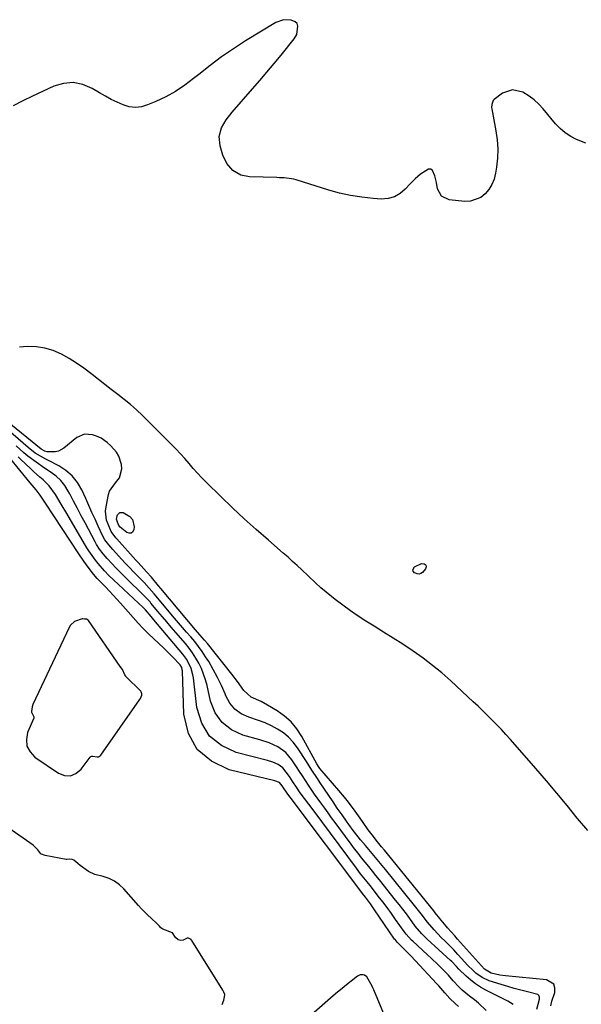
# Model space of a CAD drawing. Units: inches. Extents: x 1879833 to 1885135, y 427378 to 432838.
# Drawn here: x 1880199 to 1880449, y 428990 to 429428 of the extents above; entities that cross this region are included whole.
import ezdxf

# ---------------------------------------------------------------- set-up
doc = ezdxf.new("R2010")
doc.units = ezdxf.units.IN
doc.header["$MEASUREMENT"] = 0
for name, color, linetype in [('1', 7, 'Continuous'), ('7', 7, 'Continuous'), ('8', 7, 'Continuous')]:
    doc.layers.add(name, color=color, linetype=linetype)

msp = doc.modelspace()

# ---------------------------------------------------------------- linework, layer by layer
at = {"layer": '1', "color": 18}
msp.add_polyline3d([(1880245.77, 429136.57, 1626), (1880244.66, 429138.88, 1626), (1880244.13, 429139.72, 1626), (1880243.85, 429140.13, 1626), (1880243.71, 429140.33, 1626), (1880229.61, 429160.68, 1626), (1880229.47, 429160.85, 1626), (1880228.73, 429161.32, 1626), (1880227.85, 429161.28, 1626), (1880227.1, 429161.45, 1626), (1880226.73, 429161.47, 1626), (1880223.42, 429160.21, 1626), (1880221.67, 429158.65, 1626), (1880221.02, 429157.62, 1626), (1880204.93, 429123.37, 1626), (1880204.55, 429122.35, 1626), (1880204.23, 429120.25, 1626), (1880204.25, 429120.04, 1626), (1880205.07, 429118.49, 1626), (1880205.32, 429117.95, 1626), (1880205.34, 429117.65, 1626), (1880205.31, 429117.51, 1626), (1880205.27, 429117.37, 1626), (1880202.56, 429110.9, 1626), (1880202, 429107.78, 1626), (1880202.23, 429104.88, 1626), (1880203.61, 429102.34, 1626), (1880205.77, 429100.02, 1626), (1880216.23, 429092.88, 1626), (1880218.99, 429091.88, 1626), (1880221.62, 429091.7, 1626), (1880224.03, 429092.73, 1626), (1880226.31, 429094.58, 1626), (1880230.33, 429100, 1626), (1880230.45, 429100.12, 1626), (1880230.71, 429100.32, 1626), (1880230.87, 429100.39, 1626), (1880231.54, 429100.43, 1626), (1880233.49, 429100.12, 1626), (1880234.1, 429100.17, 1626), (1880234.91, 429100.73, 1626), (1880235.04, 429100.88, 1626), (1880252.25, 429125.42, 1626), (1880252.66, 429126.08, 1626), (1880253.29, 429127.48, 1626), (1880253.33, 429128.17, 1626), (1880253.03, 429129.07, 1626), (1880252.79, 429129.36, 1626), (1880246.26, 429135.85, 1626), (1880246.16, 429135.96, 1626), (1880245.77, 429136.57, 1626)], dxfattribs=at)
at = {"layer": '7', "color": 18}
for points in [[(1880451.52, 429067.32, 1638), (1880446.92, 429072.66, 1638), (1880446.8, 429072.81, 1638), (1880442.31, 429078.43, 1638), (1880437.76, 429083.99, 1638), (1880433.13, 429089.48, 1638), (1880428.43, 429094.92, 1638), (1880417.07, 429107.86, 1638), (1880415.11, 429110.05, 1638), (1880413.12, 429112.22, 1638), (1880411.09, 429114.34, 1638), (1880409.02, 429116.44, 1638), (1880406.93, 429118.5, 1638), (1880404.82, 429120.55, 1638), (1880402.7, 429122.58, 1638), (1880400.55, 429124.6, 1638), (1880390.6, 429133.87, 1638), (1880386.62, 429137.4, 1638), (1880382.53, 429140.79, 1638), (1880378.28, 429143.98, 1638), (1880373.93, 429147.03, 1638), (1880373.41, 429147.37, 1638), (1880369.22, 429150.13, 1638), (1880365, 429152.85, 1638), (1880360.76, 429155.54, 1638), (1880356.5, 429158.2, 1638), (1880352.9, 429160.43, 1638), (1880349.4, 429162.68, 1638), (1880345.96, 429165.01, 1638), (1880342.6, 429167.47, 1638), (1880339.29, 429170.01, 1638), (1880335.16, 429173.3, 1638), (1880332.82, 429175.26, 1638), (1880330.59, 429177.34, 1638), (1880327.29, 429180.51, 1638), (1880324.38, 429183.26, 1638), (1880322.36, 429185.14, 1638), (1880320.32, 429187, 1638), (1880318.26, 429188.84, 1638), (1880316.18, 429190.67, 1638), (1880309.53, 429196.43, 1638), (1880304.16, 429201.17, 1638), (1880298.85, 429205.97, 1638), (1880293.62, 429210.87, 1638), (1880288.45, 429215.82, 1638), (1880282.06, 429222.05, 1638), (1880280.04, 429224.1, 1638), (1880278.06, 429226.18, 1638), (1880276.15, 429228.33, 1638), (1880274.28, 429230.52, 1638), (1880272.42, 429232.71, 1638), (1880270.51, 429234.87, 1638), (1880268.54, 429236.96, 1638), (1880266.53, 429239.01, 1638), (1880253.53, 429251.84, 1638), (1880250.91, 429254.32, 1638), (1880248.23, 429256.73, 1638), (1880245.46, 429259.04, 1638), (1880242.62, 429261.27, 1638), (1880239.74, 429263.45, 1638), (1880236.87, 429265.65, 1638), (1880234.02, 429267.87, 1638), (1880231.18, 429270.1, 1638), (1880227.54, 429272.85, 1638), (1880224.32, 429275.09, 1638), (1880221, 429277.16, 1638), (1880217.59, 429279.12, 1638), (1880213.93, 429280.73, 1638), (1880210.26, 429281.87, 1638), (1880206.46, 429282.39, 1638), (1880202.56, 429282.49, 1638), (1880198.91, 429282.28, 1638)], [(1880434.99, 428989.37, 1636), (1880435.56, 428991.46, 1636), (1880436.83, 428995.29, 1636), (1880436.86, 428997.35, 1636), (1880436.34, 428999.05, 1636), (1880433.1, 429001.01, 1636), (1880414.94, 429002.74, 1636), (1880412.34, 429003.1, 1636), (1880408.57, 429003.99, 1636), (1880405.65, 429005.67, 1636), (1880404.19, 429007.13, 1636), (1880393.65, 429019.01, 1636), (1880392.36, 429020.46, 1636), (1880389.15, 429024.07, 1636), (1880388.53, 429024.81, 1636), (1880385.55, 429028.44, 1636), (1880385.23, 429028.83, 1636), (1880384.29, 429030.02, 1636), (1880383.67, 429030.81, 1636), (1880383.35, 429031.2, 1636), (1880383.03, 429031.59, 1636), (1880361.11, 429058.55, 1636), (1880359.88, 429060.06, 1636), (1880357.43, 429063.1, 1636), (1880356.21, 429064.62, 1636), (1880353.84, 429067.71, 1636), (1880351.59, 429070.9, 1636), (1880350.32, 429072.78, 1636), (1880348.1, 429075.98, 1636), (1880346.96, 429077.56, 1636), (1880344.61, 429080.67, 1636), (1880343.4, 429082.19, 1636), (1880340.91, 429085.18, 1636), (1880332.47, 429094.94, 1636), (1880332.07, 429095.44, 1636), (1880331.02, 429097.03, 1636), (1880324.42, 429109.15, 1636), (1880322.2, 429112.52, 1636), (1880319.69, 429115.6, 1636), (1880316.71, 429118.24, 1636), (1880313.42, 429120.58, 1636), (1880309.12, 429123.15, 1636), (1880306.3, 429124.66, 1636), (1880301.94, 429126.57, 1636), (1880298.57, 429129.67, 1636), (1880295.82, 429133.67, 1636), (1880293.37, 429136.86, 1636), (1880282.43, 429150.45, 1636), (1880281.13, 429152.01, 1636), (1880279.12, 429154.29, 1636), (1880277.13, 429156.59, 1636), (1880261.77, 429174.95, 1636), (1880260.72, 429176.2, 1636), (1880257.56, 429179.92, 1636), (1880255.42, 429182.37, 1636), (1880253.07, 429184.98, 1636), (1880251.49, 429186.72, 1636), (1880250.71, 429187.59, 1636), (1880242.17, 429197.07, 1636), (1880241.78, 429197.51, 1636), (1880239.73, 429200.31, 1636), (1880238.3, 429203.5, 1636), (1880237.67, 429205.39, 1636), (1880237.23, 429209.26, 1636), (1880237.43, 429211.24, 1636), (1880238.49, 429216.74, 1636), (1880238.94, 429218.21, 1636), (1880241.54, 429221.88, 1636), (1880243.43, 429224.2, 1636), (1880244.37, 429228.1, 1636), (1880244.31, 429230.12, 1636), (1880243.14, 429233.82, 1636), (1880242.03, 429235.51, 1636), (1880239.58, 429238.33, 1636), (1880237.95, 429239.88, 1636), (1880235.2, 429241.83, 1636), (1880233.15, 429242.74, 1636), (1880231.45, 429243.34, 1636), (1880227.79, 429243.64, 1636), (1880224.46, 429242.1, 1636), (1880218.69, 429237.34, 1636), (1880216.22, 429235.99, 1636), (1880214.86, 429235.71, 1636), (1880211.19, 429235.77, 1636), (1880210.15, 429236, 1636), (1880208.61, 429236.94, 1636), (1880193.49, 429249.14, 1636)], [(1880428.83, 428987.86, 1634), (1880430.06, 428992.41, 1634), (1880430.03, 428993.24, 1634), (1880429.8, 428993.95, 1634), (1880429.26, 428994.46, 1634), (1880424.65, 428995.69, 1634), (1880421.73, 428996.37, 1634), (1880418.82, 428997.11, 1634), (1880415.93, 428997.94, 1634), (1880413.06, 428998.84, 1634), (1880407.69, 429000.59, 1634), (1880404.57, 429001.97, 1634), (1880401.77, 429003.92, 1634), (1880400.49, 429005.07, 1634), (1880398.03, 429007.5, 1634), (1880395.56, 429010.23, 1634), (1880393.75, 429012.24, 1634), (1880391.91, 429014.23, 1634), (1880390.04, 429016.17, 1634), (1880388.13, 429018.1, 1634), (1880386.38, 429019.82, 1634), (1880383.23, 429023.14, 1634), (1880380.26, 429026.63, 1634), (1880377.4, 429030.34, 1634), (1880374.49, 429034.03, 1634), (1880361.54, 429050, 1634), (1880359.36, 429052.67, 1634), (1880357.16, 429055.33, 1634), (1880354.95, 429057.98, 1634), (1880352.73, 429060.62, 1634), (1880350.5, 429063.25, 1634), (1880349.4, 429064.58, 1634), (1880347.28, 429067.3, 1634), (1880345.25, 429070.09, 1634), (1880344.25, 429071.5, 1634), (1880342.27, 429074.33, 1634), (1880340.18, 429077.36, 1634), (1880338.27, 429080.14, 1634), (1880336.37, 429082.94, 1634), (1880334.49, 429085.75, 1634), (1880332.62, 429088.57, 1634), (1880331.37, 429090.46, 1634), (1880328.91, 429094.22, 1634), (1880326.46, 429097.98, 1634), (1880322.45, 429104.17, 1634), (1880320.6, 429106.62, 1634), (1880318.55, 429108.84, 1634), (1880316.19, 429110.74, 1634), (1880313.63, 429112.43, 1634), (1880310.87, 429113.85, 1634), (1880308.06, 429115.16, 1634), (1880305.17, 429116.28, 1634), (1880300.8, 429117.73, 1634), (1880297.49, 429119.28, 1634), (1880294.62, 429121.3, 1634), (1880292.4, 429124.02, 1634), (1880290.61, 429127.2, 1634), (1880290.27, 429128.07, 1634), (1880288.69, 429131.79, 1634), (1880286.98, 429135.43, 1634), (1880285.06, 429138.98, 1634), (1880283.01, 429142.45, 1634), (1880281.63, 429144.63, 1634), (1880280.11, 429146.92, 1634), (1880278.52, 429149.16, 1634), (1880276.81, 429151.32, 1634), (1880275.04, 429153.42, 1634), (1880273.22, 429155.49, 1634), (1880271.42, 429157.57, 1634), (1880269.63, 429159.67, 1634), (1880267.86, 429161.78, 1634), (1880259.55, 429171.73, 1634), (1880258.82, 429172.59, 1634), (1880256.59, 429175.15, 1634), (1880254.27, 429177.63, 1634), (1880251.45, 429180.51, 1634), (1880249.64, 429182.36, 1634), (1880247.85, 429184.22, 1634), (1880246.08, 429186.1, 1634), (1880244.32, 429188, 1634), (1880240.43, 429192.23, 1634), (1880238.59, 429194.36, 1634), (1880236.93, 429196.64, 1634), (1880236.03, 429198.29, 1634), (1880233.97, 429202.67, 1634), (1880232.54, 429205.72, 1634), (1880231.13, 429208.77, 1634), (1880229.73, 429211.84, 1634), (1880228.35, 429214.9, 1634), (1880226.58, 429218.86, 1634), (1880224.68, 429222.14, 1634), (1880222.41, 429225.07, 1634), (1880219.58, 429227.47, 1634), (1880216.39, 429229.52, 1634), (1880211.79, 429231.83, 1634), (1880210.6, 429232.44, 1634), (1880208.25, 429233.74, 1634), (1880205.97, 429235.14, 1634), (1880202.79, 429237.57, 1634), (1880193.96, 429245.35, 1634)], [(1880418.27, 428989.96, 1632), (1880417.14, 428990.76, 1632), (1880415.94, 428991.46, 1632), (1880406.16, 428996.39, 1632), (1880403.84, 428997.7, 1632), (1880401.6, 428999.14, 1632), (1880399.51, 429000.77, 1632), (1880397.5, 429002.53, 1632), (1880394.2, 429005.72, 1632), (1880393.14, 429006.84, 1632), (1880391.04, 429009.09, 1632), (1880390.48, 429009.62, 1632), (1880380.13, 429019.05, 1632), (1880377.74, 429021.42, 1632), (1880374.84, 429024.87, 1632), (1880372.42, 429028.16, 1632), (1880370.87, 429030.26, 1632), (1880369.3, 429032.34, 1632), (1880367.7, 429034.4, 1632), (1880366.09, 429036.45, 1632), (1880358.95, 429045.37, 1632), (1880357.36, 429047.35, 1632), (1880355.77, 429049.32, 1632), (1880354.18, 429051.29, 1632), (1880352.57, 429053.26, 1632), (1880350.99, 429055.23, 1632), (1880349.42, 429057.22, 1632), (1880347.88, 429059.23, 1632), (1880346.36, 429061.26, 1632), (1880339.2, 429070.96, 1632), (1880337.66, 429073.05, 1632), (1880336.12, 429075.15, 1632), (1880334.59, 429077.24, 1632), (1880332.83, 429079.64, 1632), (1880330.03, 429083.57, 1632), (1880327.33, 429087.56, 1632), (1880324.68, 429091.6, 1632), (1880323.36, 429093.62, 1632), (1880322.05, 429095.65, 1632), (1880320.03, 429098.76, 1632), (1880317.28, 429102.03, 1632), (1880313.79, 429104.5, 1632), (1880309.84, 429106.33, 1632), (1880305.71, 429107.72, 1632), (1880298.21, 429109.79, 1632), (1880293.15, 429112.16, 1632), (1880288.93, 429115.33, 1632), (1880285.96, 429119.7, 1632), (1880283.82, 429124.87, 1632), (1880282.27, 429131.76, 1632), (1880281.58, 429134.33, 1632), (1880280.77, 429136.86, 1632), (1880279.76, 429139.31, 1632), (1880278.62, 429141.71, 1632), (1880277.3, 429144.03, 1632), (1880275.88, 429146.28, 1632), (1880274.31, 429148.42, 1632), (1880272.64, 429150.5, 1632), (1880268.39, 429155.4, 1632), (1880266.39, 429157.73, 1632), (1880264.4, 429160.06, 1632), (1880262.42, 429162.41, 1632), (1880260.45, 429164.76, 1632), (1880257.37, 429168.46, 1632), (1880256.94, 429168.97, 1632), (1880254.71, 429171.41, 1632), (1880253.77, 429172.34, 1632), (1880246.59, 429179.28, 1632), (1880244.94, 429180.9, 1632), (1880241.68, 429184.21, 1632), (1880240.09, 429185.89, 1632), (1880237.83, 429188.34, 1632), (1880236.14, 429190.32, 1632), (1880234.55, 429192.39, 1632), (1880233.15, 429194.57, 1632), (1880232.51, 429195.7, 1632), (1880228.07, 429204.09, 1632), (1880226.37, 429207.31, 1632), (1880224.67, 429210.53, 1632), (1880222.97, 429213.75, 1632), (1880221.27, 429216.98, 1632), (1880220.58, 429218.29, 1632), (1880219.06, 429220.7, 1632), (1880217.33, 429222.92, 1632), (1880215.27, 429224.84, 1632), (1880213, 429226.56, 1632), (1880210.05, 429228.48, 1632), (1880206.3, 429231.09, 1632), (1880202.65, 429233.84, 1632), (1880200.88, 429235.28, 1632), (1880197.5, 429238.36, 1632)], [(1880394.1, 428989.12, 1628), (1880392.53, 428990.46, 1628), (1880390.2, 428992.65, 1628), (1880388.02, 428995.18, 1628), (1880385.26, 428998.29, 1628), (1880384.32, 428999.31, 1628), (1880372.93, 429011.52, 1628), (1880369.89, 429014.66, 1628), (1880366.77, 429017.72, 1628), (1880365.81, 429018.86, 1628), (1880365.63, 429019.1, 1628), (1880356.77, 429032.11, 1628), (1880354.91, 429034.73, 1628), (1880352.64, 429037.69, 1628), (1880351.35, 429039.33, 1628), (1880351.04, 429039.74, 1628), (1880319.21, 429082.2, 1628), (1880318.25, 429083.48, 1628), (1880315.7, 429087.16, 1628), (1880314.43, 429088.68, 1628), (1880312.47, 429089.48, 1628), (1880292.17, 429094.35, 1628), (1880284.2, 429098.15, 1628), (1880277.9, 429103.31, 1628), (1880274.11, 429110.51, 1628), (1880271.98, 429119.08, 1628), (1880271.33, 429138.4, 1628), (1880271.3, 429138.76, 1628), (1880271.03, 429139.8, 1628), (1880270.27, 429141.01, 1628), (1880266.9, 429144.59, 1628), (1880265.58, 429145.94, 1628), (1880262.88, 429148.56, 1628), (1880258.6, 429152.57, 1628), (1880256.23, 429154.86, 1628), (1880253.9, 429157.19, 1628), (1880251.65, 429159.59, 1628), (1880249.44, 429162.04, 1628), (1880243.87, 429168.4, 1628), (1880242.25, 429170.22, 1628), (1880240.62, 429172.01, 1628), (1880237.26, 429175.54, 1628), (1880234.23, 429178.64, 1628), (1880233.5, 429179.4, 1628), (1880231.79, 429181.39, 1628), (1880229.96, 429183.79, 1628), (1880228.75, 429185.42, 1628), (1880227.56, 429187.07, 1628), (1880225.28, 429190.43, 1628), (1880210.51, 429212.94, 1628), (1880209.92, 429213.84, 1628), (1880208.11, 429216.51, 1628), (1880206.31, 429218.87, 1628), (1880203.62, 429221.99, 1628), (1880194.47, 429233.18, 1628)], [(1880243.08, 429202.97, 1638), (1880242.42, 429204.39, 1638), (1880242.09, 429205.83, 1638), (1880242.31, 429207.3, 1638), (1880242.46, 429207.73, 1638), (1880243.48, 429208.8, 1638), (1880244.96, 429208.76, 1638), (1880248.04, 429206.9, 1638), (1880249.1, 429205.66, 1638), (1880249.87, 429202.39, 1638), (1880249.8, 429201.22, 1638), (1880249.29, 429200.19, 1638), (1880248.62, 429199.54, 1638), (1880247.68, 429199.49, 1638), (1880246.58, 429199.82, 1638), (1880243.63, 429202.26, 1638), (1880243.08, 429202.97, 1638)], [(1880289.03, 428990.02, 1626), (1880289.72, 428991.86, 1626), (1880290.1, 428993.46, 1626), (1880290.21, 428994.49, 1626), (1880289.79, 428995.45, 1626), (1880289.27, 428996.34, 1626), (1880275.5, 429018.41, 1626), (1880275.43, 429018.52, 1626), (1880275.19, 429018.85, 1626), (1880273.8, 429019.61, 1626), (1880273.7, 429019.61, 1626), (1880271.66, 429018.54, 1626), (1880270.58, 429018.41, 1626), (1880269.5, 429018.73, 1626), (1880268.27, 429019.84, 1626), (1880266.9, 429021.8, 1626), (1880262.58, 429023.53, 1626), (1880261.72, 429024.02, 1626), (1880261.09, 429024.79, 1626), (1880260.5, 429025.48, 1626), (1880260.16, 429025.81, 1626), (1880259.99, 429025.97, 1626), (1880257.42, 429028.31, 1626), (1880255.98, 429029.67, 1626), (1880253.21, 429032.48, 1626), (1880251.88, 429033.94, 1626), (1880245.29, 429041.4, 1626), (1880243.31, 429043.26, 1626), (1880241.17, 429044.83, 1626), (1880238.76, 429045.98, 1626), (1880236.19, 429046.84, 1626), (1880232.39, 429047.84, 1626), (1880229.53, 429049.18, 1626), (1880225.84, 429051.83, 1626), (1880224.83, 429052.71, 1626), (1880223.1, 429054.13, 1626), (1880222.28, 429054.5, 1626), (1880221.2, 429054.54, 1626), (1880219.99, 429054.43, 1626), (1880219.85, 429054.44, 1626), (1880219.79, 429054.45, 1626), (1880219.72, 429054.46, 1626), (1880210.38, 429056.24, 1626), (1880208.65, 429056.85, 1626), (1880208.43, 429056.97, 1626), (1880207.06, 429058.72, 1626), (1880205.3, 429060.59, 1626), (1880205.04, 429060.77, 1626), (1880172.35, 429083.52, 1626)], [(1880365.43, 428974.68, 1626), (1880356.36, 428996.54, 1626), (1880356.27, 428996.77, 1626), (1880356.01, 428997.46, 1626), (1880355.73, 428998.14, 1626), (1880353.26, 429002.23, 1626), (1880352.24, 429002.98, 1626), (1880351.62, 429003.21, 1626), (1880350.34, 429003.21, 1626), (1880349.18, 429002.66, 1626), (1880346.26, 429000.36, 1626), (1880344.26, 428998.77, 1626), (1880342.29, 428997.16, 1626), (1880340.33, 428995.51, 1626), (1880338.4, 428993.85, 1626), (1880318.91, 428976.87, 1626)]]:
    msp.add_polyline3d(points, dxfattribs=at)
at = {"layer": '8', "color": 18}
for points in [[(1880450.62, 429372.96, 1640), (1880446.52, 429374.57, 1640), (1880443.89, 429375.94, 1640), (1880441.43, 429377.52, 1640), (1880439.22, 429379.44, 1640), (1880437.17, 429381.57, 1640), (1880431.7, 429388.17, 1640), (1880429.76, 429390.27, 1640), (1880427.69, 429392.21, 1640), (1880425.41, 429393.91, 1640), (1880422.69, 429395.64, 1640), (1880418.08, 429396.73, 1640), (1880413.62, 429395.16, 1640), (1880409.84, 429392.36, 1640), (1880409.43, 429391.88, 1640), (1880408.8, 429390.09, 1640), (1880408.76, 429388.81, 1640), (1880408.83, 429388.16, 1640), (1880410.65, 429378.43, 1640), (1880411.19, 429374.41, 1640), (1880411.45, 429370.38, 1640), (1880411.31, 429366.34, 1640), (1880410.89, 429362.3, 1640), (1880410.46, 429359.54, 1640), (1880409.82, 429357, 1640), (1880408.89, 429354.59, 1640), (1880407.54, 429352.4, 1640), (1880405.9, 429350.35, 1640), (1880403.89, 429348.79, 1640), (1880399.34, 429347.14, 1640), (1880396.8, 429347.06, 1640), (1880389.93, 429347.81, 1640), (1880386.53, 429349.37, 1640), (1880384.74, 429352.66, 1640), (1880384.2, 429355.51, 1640), (1880383.48, 429358.48, 1640), (1880382.42, 429360.84, 1640), (1880381.67, 429361.37, 1640), (1880380.75, 429361.38, 1640), (1880377.21, 429359.17, 1640), (1880374.78, 429357.14, 1640), (1880372.55, 429354.88, 1640), (1880370.39, 429352.46, 1640), (1880368.06, 429350.51, 1640), (1880365.54, 429349.05, 1640), (1880362.71, 429348.33, 1640), (1880359.69, 429348.11, 1640), (1880356.04, 429348.36, 1640), (1880351.04, 429348.88, 1640), (1880346.09, 429349.64, 1640), (1880341.21, 429350.74, 1640), (1880336.36, 429352.08, 1640), (1880321.83, 429356.66, 1640), (1880320.8, 429356.94, 1640), (1880316.58, 429357.5, 1640), (1880314.43, 429357.59, 1640), (1880313.36, 429357.63, 1640), (1880301.21, 429357.94, 1640), (1880297.24, 429358.73, 1640), (1880293.76, 429360.8, 1640), (1880291.05, 429363.87, 1640), (1880289.32, 429367.59, 1640), (1880288.05, 429371.83, 1640), (1880287.63, 429375.84, 1640), (1880288.7, 429379.73, 1640), (1880290.82, 429383.39, 1640), (1880293.39, 429386.74, 1640), (1880302.44, 429397.04, 1640), (1880305.68, 429400.76, 1640), (1880308.88, 429404.51, 1640), (1880312.05, 429408.3, 1640), (1880315.18, 429412.11, 1640), (1880321.06, 429419.34, 1640), (1880322.16, 429421.25, 1640), (1880322.65, 429425, 1640), (1880322.29, 429426.09, 1640), (1880321.48, 429426.89, 1640), (1880319.71, 429427.67, 1640), (1880316.19, 429427.84, 1640), (1880312.87, 429426.63, 1640), (1880299.43, 429418.4, 1640), (1880294.03, 429414.94, 1640), (1880288.74, 429411.33, 1640), (1880283.61, 429407.5, 1640), (1880278.58, 429403.53, 1640), (1880276.31, 429401.66, 1640), (1880272.38, 429398.69, 1640), (1880268.3, 429395.97, 1640), (1880264, 429393.61, 1640), (1880259.56, 429391.49, 1640), (1880255.88, 429389.93, 1640), (1880253.16, 429389.16, 1640), (1880250.45, 429388.82, 1640), (1880247.73, 429389.15, 1640), (1880245.01, 429389.92, 1640), (1880242.33, 429391.13, 1640), (1880239.68, 429392.41, 1640), (1880237.09, 429393.81, 1640), (1880234.54, 429395.28, 1640), (1880231.27, 429397.27, 1640), (1880227.08, 429399.01, 1640), (1880222.83, 429399.89, 1640), (1880218.51, 429399.49, 1640), (1880214.15, 429398.22, 1640), (1880204.72, 429393.84, 1640), (1880200.41, 429391.76, 1640), (1880196.14, 429389.59, 1640)], [(1880406.35, 428987.35, 1630), (1880402.97, 428990.64, 1630), (1880401.09, 428992.1, 1630), (1880398.96, 428993.66, 1630), (1880395.71, 428996.41, 1630), (1880394.16, 428997.88, 1630), (1880391.62, 429000.46, 1630), (1880389.53, 429002.98, 1630), (1880388.64, 429003.94, 1630), (1880386.52, 429006.08, 1630), (1880384.98, 429007.61, 1630), (1880381.86, 429010.61, 1630), (1880380.28, 429012.09, 1630), (1880373.67, 429018.18, 1630), (1880373.16, 429018.67, 1630), (1880370.77, 429021.31, 1630), (1880369.92, 429022.45, 1630), (1880366.09, 429027.86, 1630), (1880364.21, 429030.48, 1630), (1880362.29, 429033.09, 1630), (1880360.34, 429035.67, 1630), (1880358.37, 429038.22, 1630), (1880355.32, 429042.09, 1630), (1880353.4, 429044.51, 1630), (1880350.53, 429048.14, 1630), (1880348.66, 429050.59, 1630), (1880329.37, 429076.49, 1630), (1880327.46, 429079.05, 1630), (1880325.54, 429081.6, 1630), (1880323.67, 429084.17, 1630), (1880322.04, 429086.56, 1630), (1880320.45, 429088.98, 1630), (1880318.88, 429091.4, 1630), (1880316.01, 429095.22, 1630), (1880313.93, 429096.67, 1630), (1880311.57, 429097.73, 1630), (1880309.11, 429098.51, 1630), (1880295.23, 429102.04, 1630), (1880288.68, 429105.14, 1630), (1880283.37, 429109.33, 1630), (1880279.93, 429115.15, 1630), (1880277.75, 429122.07, 1630), (1880276.25, 429135.17, 1630), (1880276.02, 429136.63, 1630), (1880275.25, 429139.45, 1630), (1880273.32, 429143.4, 1630), (1880271.58, 429145.77, 1630), (1880258.66, 429161.05, 1630), (1880257.41, 429162.53, 1630), (1880254.94, 429165.49, 1630), (1880254.37, 429166.09, 1630), (1880254.07, 429166.38, 1630), (1880240.69, 429178.82, 1630), (1880238.63, 429180.8, 1630), (1880236.64, 429182.85, 1630), (1880233.83, 429186.08, 1630), (1880232.65, 429187.57, 1630), (1880229.79, 429191.66, 1630), (1880228.92, 429193.08, 1630), (1880219.93, 429208.31, 1630), (1880217.44, 429212.5, 1630), (1880214.92, 429216.68, 1630), (1880212.14, 429220.65, 1630), (1880209.48, 429223.27, 1630), (1880208.03, 429224.49, 1630), (1880205.21, 429226.99, 1630), (1880203.82, 429228.27, 1630), (1880199.58, 429232.26, 1630), (1880198.36, 429233.44, 1630)], [(1880377.63, 429186.04, 1640), (1880378.82, 429185.86, 1640), (1880379.18, 429185.64, 1640), (1880379.46, 429185.37, 1640), (1880379.6, 429185.01, 1640), (1880379.65, 429184.59, 1640), (1880379.42, 429183.69, 1640), (1880378.1, 429182.12, 1640), (1880377.34, 429181.62, 1640), (1880376.55, 429181.35, 1640), (1880375.71, 429181.42, 1640), (1880374.85, 429181.72, 1640), (1880374.43, 429181.99, 1640), (1880373.92, 429182.65, 1640), (1880373.71, 429183.31, 1640), (1880374.5, 429184.59, 1640), (1880377.63, 429186.04, 1640)]]:
    msp.add_polyline3d(points, dxfattribs=at)

doc.saveas('drawing.dxf')
